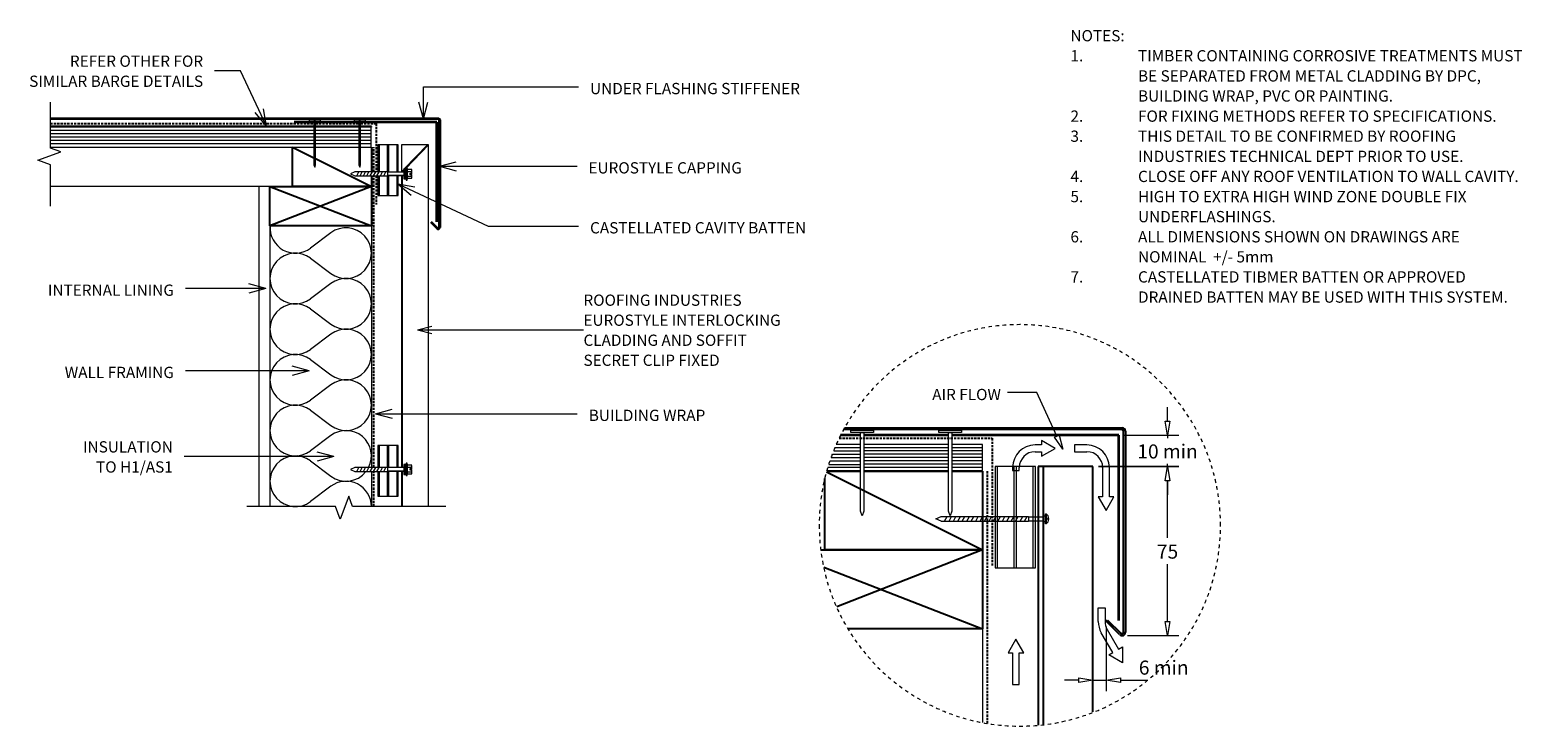
# Model space of a CAD drawing. Units: millimetres. Extents: x 2074 to 3399, y 2206 to 2824.
import ezdxf

# ---------------------------------------------------------------- set-up
doc = ezdxf.new("R2010")
doc.units = ezdxf.units.MM
doc.linetypes.add('Dash', pattern=[6.35, 3.175, -3.175])
doc.linetypes.add('IMPORT-DASHED', pattern=[3, 2, -1])
for name, color, linetype, lineweight in [('A-ANNO-KEYN', 231, 'Continuous', 9), ('A-DETL', 90, 'Continuous', 13), ('A-DETL-GENF', 92, 'Continuous', 13), ('A-DETL-HDLN', 90, 'Dash', 13), ('CAVIBAT', 11, 'Continuous', 13), ('DIM', 4, 'Continuous', 13), ('G-ANNO-TEXT', 231, 'Continuous', 9), ('RI-EWSP001A_dwg', 8, 'Continuous', 13), ('Screws', 7, 'Continuous', 13)]:
    doc.layers.add(name, color=color, linetype=linetype, lineweight=lineweight)
doc.styles.add('Stylus BT', font='stylu.ttf', dxfattribs={"height": 10})
doc.styles.add('Stylus BT_1', font='stylu.ttf', dxfattribs={"height": 9.961371})
doc.styles.add('Stylus BT_2', font='stylu.ttf', dxfattribs={"height": 12.5})

# ---------------------------------------------------------------- blocks, each defined once
blk = doc.blocks.new('RI-EWSP001A_dwg_cavibat base-1189458-RI-EISW001A')
at = {"layer": 'CAVIBAT', "color": 7}
for p, q in [((-9, 55), (-9, 31.1)), ((-8, 55), (-8, 31.1)), ((-0.5, 31.1), (-0.5, 55)), ((0.5, 30.9), (0.5, 55)), ((8, 30.9), (8, 55)), ((-8, 27.5), (-8, 10)), ((-0.5, 10), (-0.5, 27.5)), ((0.5, 10), (0.5, 27.7)), ((8, 10), (8, 27.7))]:
    blk.add_line(p, q, dxfattribs=at)
at = {"layer": 'CAVIBAT', "color": 7, "flags": 128}
for points in [[(9, 30.9), (9, 55), (-9, 55)], [(-9, 27.5), (-9, 10), (9, 10), (9, 27.7)]]:
    blk.add_lwpolyline(points, dxfattribs=at)
blk = doc.blocks.new('RI-EWSP001A_dwg_cavibat base-V1-RI-EISW001A')
at = {"layer": 'CAVIBAT', "color": 7}
for p, q in [((-9, 55), (-9, 35.7)), ((-8, 55), (-8, 35.7)), ((-0.5, 35.7), (-0.5, 55)), ((0.5, 35.5), (0.5, 55)), ((8, 35.5), (8, 55)), ((-8, 32.1), (-8, 10)), ((-0.5, 10), (-0.5, 32.1)), ((0.5, 10), (0.5, 32.3)), ((8, 10), (8, 32.3))]:
    blk.add_line(p, q, dxfattribs=at)
at = {"layer": 'CAVIBAT', "color": 7, "flags": 128}
for points in [[(9, 35.5), (9, 55), (-9, 55)], [(-9, 32.1), (-9, 10), (9, 10), (9, 32.3)]]:
    blk.add_lwpolyline(points, dxfattribs=at)
blk = doc.blocks.new('RI-EWSP001A_dwg__ClosedBlank-1189457-RI-EISW001A')
at = {"layer": 'DIM', "color": 7, "flags": 128}
blk.add_lwpolyline([(-1, -0.17), (-1, 0.17), (0, 0)], close=True, dxfattribs=at)
blk = doc.blocks.new('RI-EWSP001A_dwg_cavibat base-V2-RI-EISW001A')
at = {"layer": 'CAVIBAT', "color": 7}
for p, q in [((-8, 55.04), (-8, 10.04)), ((-0.5, 10.04), (-0.5, 55.04)), ((0.5, 10.04), (0.5, 55.04)), ((8, 10.04), (8, 55.04))]:
    blk.add_line(p, q, dxfattribs=at)
at = {"layer": 'CAVIBAT', "color": 7, "flags": 128}
blk.add_lwpolyline([(-9, 55.04), (-9, 10.04), (9, 10.04), (9, 55.04)], close=True, dxfattribs=at)
blk = doc.blocks.new('RI-EWSP001A_dwg_multidek screw1-1189459-RI-EISW001A')
at = {"layer": 'Screws'}
for p, q in [((-18.2, 42.8), (-16.8, 41.8)), ((-13.2, 31.2), (-9.9, 32.4)), ((8.9, -29.6), (-13.2, 31.2)), ((-9, 29.7), (-12.9, 30.3)), ((-7.8, 26.6), (-11.7, 27.2)), ((-6.7, 23.5), (-10.6, 24.1)), ((12.2, -28.4), (-9.9, 32.4)), ((-5.6, 20.4), (-9.5, 21)), ((-4.5, 17.3), (-8.4, 17.9)), ((-3.3, 14.3), (-7.2, 14.8)), ((-2.2, 11.2), (-6.1, 11.7)), ((-1.1, 8.1), (-5, 8.6)), ((0, 5), (-3.9, 5.5)), ((1.2, 1.9), (-2.7, 2.4)), ((2.3, -1.2), (-1.6, -0.7)), ((3.4, -4.3), (-0.5, -3.7)), ((4.5, -7.4), (0.6, -6.8)), ((5.7, -10.5), (1.7, -9.9)), ((6.8, -13.6), (2.9, -13)), ((7.9, -16.6), (4, -16.1)), ((9, -19.7), (5.1, -19.2)), ((10.2, -22.8), (6.2, -22.3)), ((11.3, -25.9), (7.4, -25.4))]:
    blk.add_line(p, q, dxfattribs=at)
at = {"layer": 'Screws', "flags": 128}
blk.add_lwpolyline([(-19.6, 42.9), (-12.6, 45.5), (-12.4, 44.9), (-19.4, 42.3)], close=True, dxfattribs=at)
for points in [[(-17, 46), (-16.6, 45), (-16.2, 45.2), (-16.6, 46.1)], [(-10.2, 32.3), (-14, 42.8), (-13.5, 44.5)], [(-13, 31.3), (-16.8, 41.8), (-14, 42.8)], [(12.2, -28.4), (11.8, -32.6), (8.9, -29.6)]]:
    blk.add_lwpolyline(points, dxfattribs=at)
at = {"layer": 'Screws'}
for start, end in [(112.6395, 165.1145), (54.8855, 107.3605)]:
    blk.add_arc((-15.2, 41.7), 4.56, start, end, dxfattribs=at)
blk = doc.blocks.new('RI_Rigid Substrate - RI_Rigid Substrate-1375533-RI-EISW001A')
at = {"layer": 'A-DETL-GENF'}
for p, q in [((11.8, 0), (41.5, 0)), ((12.7, 3), (41.5, 3)), ((41.5, 0), (41.5, 5.5))]:
    blk.add_line(p, q, dxfattribs=at)
blk = doc.blocks.new('RI_Long Section Profile - Interlocking Cladding and Soffit-1496046-RI-EISW001A')
at = {"layer": 'A-DETL-GENF'}
for p, q in [((45.3, 0), (30, 0)), ((307.7, 0), (48.5, 0)), ((335, 0), (310.9, 0)), ((311, 0), (313.1, -2)), ((335, -24), (335, 0)), ((30, 0), (13.8, 0)), ((13.8, -1), (45.3, -1)), ((48.5, -1), (307.7, -1)), ((310.9, -1), (311, -1)), ((311, -1), (312, -2)), ((313.8, -2.7), (335, -23)), ((313.8, -3.7), (335, -24)), ((13.8, -24), (30, -24)), ((30, -24), (335, -24))]:
    blk.add_line(p, q, dxfattribs=at)
blk = doc.blocks.new('RI_Rigid Substrate - RI_Rigid Substrate-1191619-RI-EISW001A')
at = {"layer": 'A-DETL-GENF'}
for p, q in [((234.3, 17.5), (0.2, 17.5)), ((0.2, 15), (234.3, 15)), ((274.2, 17.5), (235.8, 17.5)), ((235.8, 15), (274.2, 15)), ((285.2, 17.5), (275.7, 17.5)), ((275.7, 15), (285.2, 15)), ((285.2, 0), (285.2, 17.5)), ((0.2, 12), (234.3, 12)), ((0.2, 9), (234.3, 9)), ((0.2, 6), (234.3, 6)), ((0.2, 3), (234.3, 3)), ((0.2, 0), (234.3, 0)), ((235.8, 12), (274.2, 12)), ((235.8, 9), (274.2, 9)), ((235.8, 6), (274.2, 6)), ((235.8, 3), (274.2, 3)), ((235.8, 0), (274.2, 0)), ((275.7, 12), (285.2, 12)), ((275.7, 9), (285.2, 9)), ((275.7, 6), (285.2, 6)), ((275.7, 3), (285.2, 3)), ((275.7, 0), (285.2, 0))]:
    blk.add_line(p, q, dxfattribs=at)
blk = doc.blocks.new('Break line - Break line-1191842-RI-EISW001A')
at = {"layer": 'A-DETL-GENF'}
for p, q in [((0, 46.1), (0, 9.5)), ((11.3, 5.4), (-9.3, -2.1)), ((0, 9.5), (11.3, 5.4)), ((-9.3, -2.1), (0, -5.5)), ((0, -5.5), (0, -46.1))]:
    blk.add_line(p, q, dxfattribs=at)
blk = doc.blocks.new('RI_Nail_Basic - RI_Nail_Basic-1191906-RI-EISW001A')
at = {"layer": 'A-DETL-GENF'}
for p, q in [((1, 5), (0, 5)), ((0, 5), (0, -5)), ((1, 5), (0, 5)), ((0, 5), (0, -5)), ((1, 0.8), (1, 5)), ((1, -5), (1, 5)), ((40.1, 0.8), (1, 0.8)), ((40.1, 0.8), (1, 0.8)), ((1, 0.8), (1, -0.8)), ((42.1, 0), (40.1, 0.8)), ((42.1, 0), (40.1, 0.8)), ((40.1, -0.8), (42.1, 0)), ((40.1, -0.8), (42.1, 0)), ((0, -5), (1, -5)), ((0, -5), (1, -5)), ((1, -5), (1, -0.8)), ((1, -0.8), (40.1, -0.8)), ((1, -0.8), (40.1, -0.8))]:
    blk.add_line(p, q, dxfattribs=at)
blk = doc.blocks.new('RI_Screw - RI_Screw-1192406-RI-EISW001A')
at = {"layer": 'A-DETL-GENF'}
blk.add_hatch(color=256, dxfattribs=at).paths.add_polyline_path([(2, 4.5), (0, 4.5), (0, -4.5), (2, -4.5)], flags=0)
for p, q in [((-5.1, 3.2), (-5.1, 0.8)), ((-5.1, 0.8), (-3.6, 0.8)), ((-5.1, 0), (-5.1, -3.2)), ((-4.8, 4.2), (-1.4, 4.2)), ((-1.4, 2.1), (-4.8, 2.1)), ((-3.6, 0.8), (-3.6, -0.7)), ((-1, 5.5), (-1.4, 4.2)), ((-1.4, 4.2), (-1.4, -4.2)), ((0, 5.5), (-1, 5.5)), ((0, -5.5), (0, 5.5)), ((0, 4.5), (0, -4.5)), ((2, 4.5), (0, 4.5)), ((2, 4.5), (0, 4.5)), ((2, -4.5), (2, 4.5)), ((2, -4.5), (2, 4.5)), ((16.3, 1.6), (2, 1.6)), ((2, 1.6), (16.3, 1.6)), ((45.5, 1.8), (16.3, 1.8)), ((16.3, 1.8), (16.3, -1.8)), ((16.3, 1.8), (16.3, -1.8)), ((45.5, 1.8), (16.3, 1.8)), ((19.8, 1.8), (17.9, -1.8)), ((22.8, 1.8), (20.9, -1.8)), ((25.8, 1.8), (23.9, -1.8)), ((28.8, 1.8), (26.9, -1.8)), ((31.8, 1.8), (29.9, -1.8)), ((34.8, 1.8), (32.9, -1.8)), ((37.8, 1.8), (35.9, -1.8)), ((40.8, 1.8), (38.9, -1.8)), ((43.8, 1.8), (41.9, -1.8)), ((49.4, 0), (45.5, 1.8)), ((49.4, 0), (45.5, 1.8)), ((-3.6, -0.7), (-5.1, -0.7)), ((-1.4, -2.1), (-4.8, -2.1)), ((-1.4, -4.2), (-4.8, -4.2)), ((-1.4, -4.2), (-1, -5.5)), ((-1, -5.5), (0, -5.5)), ((0, -4.5), (2, -4.5)), ((0, -4.5), (2, -4.5)), ((2, -1.6), (16.3, -1.6)), ((2, -1.6), (16.3, -1.6)), ((16.3, -1.8), (45.5, -1.8)), ((16.3, -1.8), (45.5, -1.8)), ((45.5, -1.8), (49.4, 0)), ((45.5, -1.8), (49.4, 0))]:
    blk.add_line(p, q, dxfattribs=at)
for centre, radius, start, end in [((-3.1, 3.2), 2.01, 148.1092, 211.8908), ((2.4, 0), 7.58, 163.7398, 174.3214), ((2.4, 0), 7.58, 180, 196.2602), ((-3.1, -3.2), 2.01, 148.1092, 211.8908)]:
    blk.add_arc(centre, radius, start, end, dxfattribs=at)
blk = doc.blocks.new('Break line - Break line-1192869-RI-EISW001A')
at = {"layer": 'A-DETL-GENF'}
for p, q in [((0, 88.3), (0, 5.5)), ((0, 5.5), (-9.3, 2.1)), ((-9.3, 2.1), (11.3, -5.4)), ((11.3, -5.4), (0, -9.5)), ((0, -9.5), (0, -88.3))]:
    blk.add_line(p, q, dxfattribs=at)
blk = doc.blocks.new('RI_Rigid Substrate - RI_Rigid Substrate-V3-RI-EISW001A')
at = {"layer": 'A-DETL-GENF'}
for p, q in [((19.1, 15), (41.5, 15)), ((41.5, 17.5), (20.1, 17.5)), ((41.5, 0), (41.5, 17.5)), ((13.5, 0), (41.5, 0)), ((14.5, 3), (41.5, 3)), ((15.4, 6), (41.5, 6)), ((16.6, 9), (41.5, 9)), ((17.8, 12), (41.5, 12))]:
    blk.add_line(p, q, dxfattribs=at)
blk = doc.blocks.new('RI_Rigid Substrate - RI_Rigid Substrate-1375959-RI-EISW001A')
at = {"layer": 'A-DETL-GENF'}
for p, q in [((75.2, 17.5), (0, 17.5)), ((0, 17.5), (0, 12)), ((0, 15), (75.2, 15)), ((75.2, 12), (75.2, 17.5))]:
    blk.add_line(p, q, dxfattribs=at)
blk = doc.blocks.new('RI_Rigid Substrate - RI_Rigid Substrate-1375827-RI-EISW001A')
at = {"layer": 'A-DETL-GENF'}
for p, q in [((27.3, 17.5), (0, 17.5)), ((0, 17.5), (0, 12)), ((0, 15), (27.3, 15)), ((27.3, 12), (27.3, 17.5))]:
    blk.add_line(p, q, dxfattribs=at)
blk = doc.blocks.new('RI_Rigid Substrate - RI_Rigid Substrate-V4-RI-EISW001A')
at = {"layer": 'A-DETL-GENF'}
for p, q in [((75.2, 17.5), (0, 17.5)), ((0, 17.5), (0, 0)), ((0, 15), (75.2, 15)), ((75.2, 0), (75.2, 17.5)), ((0, 12), (75.2, 12)), ((0, 9), (75.2, 9)), ((0, 6), (75.2, 6)), ((0, 3), (75.2, 3)), ((0, 0), (75.2, 0))]:
    blk.add_line(p, q, dxfattribs=at)
blk = doc.blocks.new('RI_Rigid Substrate - RI_Rigid Substrate-V5-RI-EISW001A')
at = {"layer": 'A-DETL-GENF'}
for p, q in [((27.3, 17.5), (0, 17.5)), ((0, 17.5), (0, 0)), ((0, 15), (27.3, 15)), ((27.3, 0), (27.3, 17.5)), ((0, 12), (27.3, 12)), ((0, 9), (27.3, 9)), ((0, 6), (27.3, 6)), ((0, 3), (27.3, 3)), ((0, 0), (27.3, 0))]:
    blk.add_line(p, q, dxfattribs=at)

msp = doc.modelspace()

# ---------------------------------------------------------------- linework, layer by layer
at = {"layer": 'A-ANNO-KEYN'}
for p, q in [((2417.9, 2558.1), (2430.4, 2561.5)), ((2417.9, 2558.1), (2430.4, 2554.8)), ((2417.9, 2558.1), (2457.7, 2558.1)), ((2457.7, 2558.1), (2565.2, 2558.1))]:
    msp.add_line(p, q, dxfattribs=at)
at = {"layer": 'A-DETL', "lineweight": 25}
for p, q in [((2091.8, 2745.9), (2436.3, 2745.9)), ((2436.3, 2745), (2091.8, 2745)), ((2437, 2648.9), (2437, 2744.4)), ((2437.8, 2744.4), (2437.8, 2648.9)), ((2325.8, 2738.6), (2091.8, 2738.6)), ((2365.8, 2738.6), (2327.3, 2738.6)), ((2376.8, 2738.6), (2367.3, 2738.6)), ((2376.8, 2737.9), (2376.8, 2738.6)), ((2306.8, 2720.4), (2325.8, 2710.9)), ((2306.8, 2685.4), (2306.8, 2720.4)), ((2376.8, 2720.4), (2376.8, 2698.4)), ((2327.3, 2710.1), (2376.8, 2685.4)), ((2376.8, 2694.8), (2376.8, 2685.4)), ((2376.8, 2685.4), (2286.8, 2650.4)), ((2286.8, 2685.4), (2376.8, 2650.4)), ((2286.8, 2650.4), (2286.8, 2685.4)), ((2286.8, 2685.4), (2376.8, 2685.4)), ((2376.8, 2685.4), (2306.8, 2685.4)), ((2376.8, 2685.4), (2376.8, 2650.4)), ((2376.8, 2650.4), (2286.8, 2650.4)), ((2429.3, 2653.7), (2435.2, 2647.8)), ((2429.8, 2654.3), (2435.7, 2648.4)), ((3043.4, 2469.5), (2796.2, 2469.5)), ((2797.1, 2471.1), (3043.4, 2471.1)), ((3044.8, 2289.7), (3044.8, 2468.1)), ((3046.4, 2468.1), (3046.4, 2289.7)), ((2779.6, 2362.7), (2779.6, 2426.2)), ((2781, 2432), (2919.6, 2362.7)), ((2781.2, 2432.7), (2811.1, 2432.7)), ((2814.1, 2432.7), (2889.3, 2432.7)), ((2892.3, 2432.7), (2919.6, 2432.7)), ((2919.6, 2432.7), (2919.6, 2362.7)), ((3017.4, 2436.7), (2969, 2436.7)), ((2969, 2436.7), (2969, 2207.1)), ((2973.4, 2436.7), (2973.4, 2207.7)), ((3017.4, 2219), (3017.4, 2436.7)), ((2776, 2362.7), (2919.6, 2362.7)), ((2919.6, 2362.7), (2779.6, 2362.7)), ((2919.6, 2362.7), (2790, 2312.3)), ((2919.6, 2362.7), (2919.6, 2292.7)), ((2778.6, 2347.5), (2919.6, 2292.7)), ((2919.6, 2292.7), (2800.1, 2292.7)), ((3029.4, 2299.4), (3030.5, 2300.5)), ((3041.2, 2287.6), (3029.4, 2299.4)), ((3030.5, 2300.5), (3042.4, 2288.7))]:
    msp.add_line(p, q, dxfattribs=at)
at = {"layer": 'A-DETL', "linetype": 'IMPORT-DASHED', "lineweight": 25}
for p, q in [((2091.8, 2741.2), (2325.8, 2741.2)), ((2327.3, 2741.2), (2365.8, 2741.2)), ((2367.3, 2741.2), (2381, 2741.2)), ((2381, 2741.2), (2381, 2698.4)), ((2379, 2698.4), (2379, 2720.4)), ((2379, 2436), (2379, 2694.8)), ((2381, 2694.8), (2381, 2669.3)), ((2792.2, 2461.8), (2928.1, 2461.8)), ((2928.1, 2461.8), (2928.1, 2348.3)), ((2379, 2401.2), (2379, 2432.4)), ((2924, 2208.7), (2924, 2432.7))]:
    msp.add_line(p, q, dxfattribs=at)
at = {"layer": 'A-DETL', "lineweight": 35}
for p, q in [((2325.8, 2742.5), (2308.3, 2742.5)), ((2365.8, 2742.5), (2327.3, 2742.5)), ((2434.9, 2742.5), (2367.3, 2742.5)), ((2434.9, 2654), (2434.9, 2742.5)), ((2811.1, 2464.5), (2793.4, 2464.5)), ((2889.3, 2464.5), (2814.1, 2464.5)), ((3040.7, 2464.5), (2892.3, 2464.5)), ((3040.7, 2300), (3040.7, 2464.5))]:
    msp.add_line(p, q, dxfattribs=at)
at = {"layer": 'A-DETL'}
for p, q in [((2306.8, 2685.4), (2091.8, 2685.4)), ((2276.8, 2685.4), (2276.8, 2401.2)), ((2286.8, 2650.4), (2286.8, 2401.2)), ((2376.8, 2650.4), (2376.8, 2436)), ((2340.8, 2644.2), (2322.8, 2630.7)), ((2322.8, 2621.7), (2340.8, 2608.2)), ((2340.8, 2599.2), (2322.8, 2585.7)), ((2322.8, 2576.7), (2340.8, 2563.2)), ((2340.8, 2554.2), (2322.8, 2540.7)), ((2322.8, 2531.7), (2340.8, 2518.2)), ((2340.8, 2509.2), (2322.8, 2495.7)), ((2967.8, 2502.6), (2941.7, 2502.6)), ((2985.5, 2463.6), (2967.8, 2502.6)), ((2322.8, 2486.7), (2340.8, 2473.2)), ((3083.8, 2477), (3083.8, 2489.5)), ((2802.6, 2466.9), (2802.6, 2468.9)), ((2802.6, 2468.9), (2822.6, 2468.9)), ((2822.6, 2466.9), (2802.6, 2466.9)), ((2811.1, 2397.1), (2811.1, 2466.9)), ((2811.1, 2466.9), (2814.1, 2466.9)), ((2814.1, 2466.9), (2814.1, 2456.2)), ((2822.6, 2468.9), (2822.6, 2466.9)), ((2880.8, 2466.9), (2880.8, 2468.9)), ((2880.8, 2468.9), (2900.8, 2468.9)), ((2900.8, 2466.9), (2880.8, 2466.9)), ((2889.3, 2456.2), (2889.3, 2466.9)), ((2889.3, 2466.9), (2892.3, 2466.9)), ((2892.3, 2466.9), (2892.3, 2456.2)), ((2900.8, 2468.9), (2900.8, 2466.9)), ((2340.8, 2464.2), (2322.8, 2450.7)), ((2971.9, 2455.9), (2966.2, 2455.9)), ((2984, 2452.9), (2971.9, 2459.9)), ((2971.9, 2459.9), (2971.9, 2455.9)), ((2971.9, 2445.9), (2984, 2452.9)), ((3012.2, 2455.9), (3001.2, 2455.9)), ((3001.2, 2455.9), (3001.2, 2449.9)), ((3045.7, 2464.5), (3093.8, 2464.5)), ((3083.8, 2464.5), (3083.8, 2462)), ((2322.8, 2441.7), (2340.8, 2428.2)), ((2966.2, 2449.9), (2971.9, 2449.9)), ((2971.9, 2449.9), (2971.9, 2445.9)), ((3001.2, 2449.9), (3012.2, 2449.9)), ((3083.8, 2436.7), (3083.8, 2439.1)), ((2376.8, 2432.4), (2376.8, 2401.2)), ((2814.1, 2433.1), (2814.1, 2397.1)), ((2889.3, 2397.1), (2889.3, 2433.1)), ((2892.3, 2433.1), (2892.3, 2397.1)), ((2946.2, 2435.9), (2946.2, 2433.3)), ((2946.2, 2433.3), (2952.2, 2433.3)), ((2952.2, 2433.3), (2952.2, 2435.9)), ((3093.8, 2436.7), (3022.4, 2436.7)), ((3022.4, 2436.7), (3093.8, 2436.7)), ((3026.2, 2435.9), (3026.2, 2409.8)), ((3032.2, 2409.8), (3032.2, 2435.9)), ((2340.8, 2419.2), (2322.8, 2405.7)), ((3083.8, 2373.4), (3083.8, 2424.2)), ((3083.8, 2424.2), (3083.8, 2411.7)), ((3026.2, 2409.8), (3022.2, 2409.8)), ((3022.2, 2409.8), (3029.2, 2397.7)), ((3029.2, 2397.7), (3036.2, 2409.8)), ((3036.2, 2409.8), (3032.2, 2409.8)), ((2812.6, 2393.1), (2811.1, 2397.1)), ((2814.1, 2397.1), (2812.6, 2393.1)), ((2890.8, 2393.1), (2889.3, 2397.1)), ((2892.3, 2397.1), (2890.8, 2393.1)), ((2779.6, 2362.7), (2776, 2362.7)), ((3083.8, 2299.2), (3083.8, 2350)), ((3022.3, 2299.2), (3022.3, 2311.2)), ((3022.3, 2311.2), (3028.3, 2311.2)), ((3028.3, 2311.2), (3028.3, 2299.2)), ((2919.6, 2292.7), (2919.6, 2209.5)), ((3029.4, 2294.4), (3029.4, 2237.2)), ((2949.2, 2283.5), (2942.2, 2271.4)), ((2956.2, 2271.4), (2949.2, 2283.5)), ((3017.4, 2284.2), (3017.4, 2237.2)), ((3035.1, 2271.6), (3024.9, 2289.2)), ((3030.1, 2292.2), (3040.3, 2274.6)), ((3048.4, 2286.7), (3093.8, 2286.7)), ((2942.2, 2271.4), (2946.2, 2271.4)), ((2946.2, 2271.4), (2946.2, 2243.4)), ((2952.2, 2243.4), (2952.2, 2271.4)), ((2952.2, 2271.4), (2956.2, 2271.4)), ((3031.6, 2269.6), (3035.1, 2271.6)), ((3043.8, 2262.6), (3031.6, 2269.6)), ((3040.3, 2274.6), (3043.8, 2276.6)), ((3043.8, 2276.6), (3043.8, 2262.6)), ((2946.2, 2243.4), (2952.2, 2243.4)), ((3004.9, 2247.2), (2992.4, 2247.2)), ((3017.4, 2247.2), (3029.4, 2247.2)), ((3041.9, 2247.2), (3066.2, 2247.2))]:
    msp.add_line(p, q, dxfattribs=at)
at = {"layer": 'A-DETL', "lineweight": 25}
for centre, radius, start, end in [((2436.3, 2744.4), 1.5, 0, 90), ((2436.3, 2744.4), 0.687, 0, 90), ((2436.2, 2648.9), 1.52, 225, 0), ((2436.2, 2648.9), 0.711, 225, 0), ((3043.4, 2468.1), 3, 0, 90), ((3043.4, 2468.1), 1.37, 0, 90), ((3043.4, 2289.7), 3.05, 225, 0), ((3043.4, 2289.7), 1.42, 225, 0)]:
    msp.add_arc(centre, radius, start, end, dxfattribs=at)
at = {"layer": 'A-DETL'}
for centre, radius, start, end in [((2309.3, 2648.7), 22.5, 175.7922, 306.8699), ((2354.3, 2626.2), 22.5, 233.1301, 126.8699), ((2309.3, 2603.7), 22.5, 53.1301, 306.8699), ((2354.3, 2581.2), 22.5, 233.1301, 126.8699), ((2309.3, 2558.7), 22.5, 53.1301, 306.8699), ((2354.3, 2536.2), 22.5, 233.1301, 126.8699), ((2309.3, 2513.7), 22.5, 53.1301, 306.8699), ((2354.3, 2491.2), 22.5, 233.1301, 126.8699), ((2309.3, 2468.7), 22.5, 53.1301, 306.8699), ((2354.3, 2446.2), 22.5, 332.9073, 126.8699), ((2966.2, 2435.9), 20, 90, 180), ((3012.2, 2435.9), 20, 0, 90), ((2309.3, 2423.7), 22.5, 53.1301, 306.8699), ((2966.2, 2435.9), 14, 90, 180), ((3012.2, 2435.9), 14, 0, 90), ((2354.3, 2446.2), 22.5, 233.1301, 321.8347), ((2354.3, 2401.2), 22.5, 0, 126.8699), ((3042.3, 2299.2), 20, 180, 210), ((3042.3, 2299.2), 14, 180, 210)]:
    msp.add_arc(centre, radius, start, end, dxfattribs=at)
at = {"layer": 'A-DETL-HDLN'}
for start, end in [(0, 180), (180, 0)]:
    msp.add_arc((2952.7, 2384.5), 178.2, start, end, dxfattribs=at)
at = {"layer": 'G-ANNO-TEXT', "color": 250}
for p, q in [((2260.6, 2788), (2237.5, 2788)), ((2283.7, 2739), (2260.6, 2788)), ((2423, 2773.7), (2560.8, 2773.7)), ((2423, 2745.3), (2423, 2773.7)), ((2423, 2745.3), (2419, 2760.3)), ((2423, 2745.3), (2427, 2760.3)), ((2283.7, 2739), (2273.6, 2750.9)), ((2283.7, 2739), (2280.9, 2754.3)), ((2437.2, 2703.3), (2452.2, 2707.3)), ((2437.2, 2703.3), (2452.2, 2699.3)), ((2437.2, 2703.3), (2559.5, 2703.3)), ((2400.3, 2687.7), (2415.5, 2685)), ((2400.3, 2687.7), (2412.1, 2677.7)), ((2400.3, 2687.7), (2480.5, 2650.1)), ((2480.5, 2650.1), (2560.8, 2650.1)), ((2283, 2594.8), (2268, 2598.8)), ((2283, 2594.8), (2211.7, 2594.8)), ((2283, 2594.8), (2268, 2590.7)), ((2321.5, 2521.7), (2211.7, 2521.7)), ((2321.5, 2521.7), (2306.5, 2525.7)), ((2321.5, 2521.7), (2306.5, 2517.6)), ((2380.4, 2483.6), (2395.4, 2487.7)), ((2380.4, 2483.6), (2395.4, 2479.6)), ((2380.4, 2483.6), (2559.7, 2483.6)), ((2343.6, 2445.6), (2210.7, 2445.6)), ((2343.6, 2445.6), (2328.6, 2449.6)), ((2343.6, 2445.6), (2328.6, 2441.6))]:
    msp.add_line(p, q, dxfattribs=at)

# ---------------------------------------------------------------- block references
at = {"layer": 'A-DETL-GENF'}
for name, p, rotation in [('Break line - Break line-1191842-RI-EISW001A', (2091.8, 2714), 180), ('RI_Nail_Basic - RI_Nail_Basic-1191906-RI-EISW001A', (2326.5, 2744.7), 270), ('RI_Nail_Basic - RI_Nail_Basic-1191906-RI-EISW001A', (2366.5, 2744.7), 270), ('RI_Long Section Profile - Interlocking Cladding and Soffit-1496046-RI-EISW001A', (2403.6, 2387.4), 89.99999999999991), ('RI_Screw - RI_Screw-1192406-RI-EISW001A', (2407.6, 2696.6), 180), ('RI_Screw - RI_Screw-1192406-RI-EISW001A', (2407.6, 2434.2), 180), ('Break line - Break line-1192869-RI-EISW001A', (2354.6, 2401.2), 270)]:
    msp.add_blockref(name, p, dxfattribs=dict(at, rotation=rotation))
for name, p in [('RI_Rigid Substrate - RI_Rigid Substrate-1191619-RI-EISW001A', (2091.5, 2720.4)), ('RI_Rigid Substrate - RI_Rigid Substrate-V3-RI-EISW001A', (2769.6, 2438.7)), ('RI_Rigid Substrate - RI_Rigid Substrate-1375959-RI-EISW001A', (2814.1, 2438.7)), ('RI_Rigid Substrate - RI_Rigid Substrate-1375827-RI-EISW001A', (2892.3, 2438.7)), ('RI_Rigid Substrate - RI_Rigid Substrate-1375533-RI-EISW001A', (2769.6, 2433.1)), ('RI_Rigid Substrate - RI_Rigid Substrate-V4-RI-EISW001A', (2814.1, 2433.1)), ('RI_Rigid Substrate - RI_Rigid Substrate-V5-RI-EISW001A', (2892.3, 2433.1))]:
    msp.add_blockref(name, p, dxfattribs=at)
at = {"layer": 'RI-EWSP001A_dwg', "color": 7}
for name, p in [('RI-EWSP001A_dwg_cavibat base-1189458-RI-EISW001A', (2391.7, 2667.3)), ('RI-EWSP001A_dwg_cavibat base-V1-RI-EISW001A', (2391.7, 2400.4))]:
    msp.add_blockref(name, p, dxfattribs=at)
for name, p, xscale, yscale, zscale, rotation in [('RI-EWSP001A_dwg__ClosedBlank-1189457-RI-EISW001A', (3083.8, 2464.5), 12.5, 12.5, 12.5, 270), ('RI-EWSP001A_dwg__ClosedBlank-1189457-RI-EISW001A', (2990.7, 2452.2), 12.5, 12.5, 12.5, 294.5081812739616), ('RI-EWSP001A_dwg_multidek screw1-1189459-RI-EISW001A', (2919.7, 2390.3), 1.19999999999995, 1.19999999999995, 1.19999999999995, 250.0000000005409), ('RI-EWSP001A_dwg__ClosedBlank-1189457-RI-EISW001A', (3083.8, 2436.7), 12.5, 12.5, 12.5, 89.99999999999999), ('RI-EWSP001A_dwg__ClosedBlank-1189457-RI-EISW001A', (3083.8, 2436.7), 12.5, 12.5, 12.5, 89.99999999999999), ('RI-EWSP001A_dwg__ClosedBlank-1189457-RI-EISW001A', (3083.8, 2286.7), 12.5, 12.5, 12.5, 270), ('RI-EWSP001A_dwg__ClosedBlank-1189457-RI-EISW001A', (3029.4, 2247.2), 12.5, 12.5, 12.5, 180)]:
    msp.add_blockref(name, p, dxfattribs=dict(at, xscale=xscale, yscale=yscale, zscale=zscale, rotation=rotation))
for name, p, xscale, yscale, zscale in [('RI-EWSP001A_dwg_cavibat base-V2-RI-EISW001A', (2948.6, 2326.6), 2, 2, 2), ('RI-EWSP001A_dwg__ClosedBlank-1189457-RI-EISW001A', (3017.4, 2247.2), 12.5, 12.5, 12.5)]:
    msp.add_blockref(name, p, dxfattribs=dict(at, xscale=xscale, yscale=yscale, zscale=zscale))

# ---------------------------------------------------------------- texts
at = {"layer": 'G-ANNO-TEXT', "color": 7, "line_spacing_factor": 1.070803}
for s, insert, char_height, width, attachment_point, style in [('NOTES:', (2997.6, 2824.2), 10, 53.524, 1, 'Stylus BT'), ('REFER OTHER FOR\\PSIMILAR BARGE DETAILS', (2227.4, 2801.6), 10, 193.741, 3, 'Stylus BT'), ('1.', (2997.6, 2806.4), 10, 15.619, 1, 'Stylus BT'), ('TIMBER CONTAINING CORROSIVE TREATMENTS MUST', (3057.6, 2806.4), 10, 382.476, 1, 'Stylus BT'), ('BE SEPARATED FROM METAL CLADDING BY DPC,', (3057.6, 2788.5), 10, 346.476, 1, 'Stylus BT'), ('UNDER FLASHING STIFFENER', (2571, 2777.3), 10, 227.605, 1, 'Stylus BT'), ('BUILDING WRAP, PVC OR PAINTING.', (3057.6, 2770.7), 10, 253.714, 1, 'Stylus BT'), ('2.', (2997.6, 2752.8), 10, 15.619, 1, 'Stylus BT'), ('FOR FIXING METHODS REFER TO SPECIFICATIONS.', (3057.6, 2752.8), 10, 359.238, 1, 'Stylus BT'), ('3.', (2997.6, 2735), 10, 15.619, 1, 'Stylus BT'), ('THIS DETAIL TO BE CONFIRMED BY ROOFING', (3057.6, 2735), 10, 319.238, 1, 'Stylus BT'), ('INDUSTRIES TECHNICAL DEPT PRIOR TO USE.', (3057.6, 2717.1), 10, 321.524, 1, 'Stylus BT'), ('EUROSTYLE CAPPING', (2569.6, 2706.9), 10, 166.488, 1, 'Stylus BT'), ('4.', (2997.6, 2699.3), 10, 15.619, 1, 'Stylus BT'), ('CLOSE OFF ANY ROOF VENTILATION TO WALL CAVITY.', (3057.6, 2699.3), 10, 382.476, 1, 'Stylus BT'), ('5.', (2997.6, 2681.4), 10, 15.619, 1, 'Stylus BT'), ('HIGH TO EXTRA HIGH WIND ZONE DOUBLE FIX', (3057.6, 2681.4), 10, 323.619, 1, 'Stylus BT'), ('UNDERFLASHINGS.', (3057.6, 2663.6), 10, 134.095, 1, 'Stylus BT'), ('CASTELLATED CAVITY BATTEN', (2571, 2653.7), 10, 235.43, 1, 'Stylus BT'), ('6.', (2997.6, 2645.7), 10, 15.619, 1, 'Stylus BT'), ('ALL DIMENSIONS SHOWN ON DRAWINGS ARE', (3057.6, 2645.7), 10, 323.429, 1, 'Stylus BT'), ('NOMINAL  +/- 5mm', (3057.6, 2627.9), 10, 136, 1, 'Stylus BT'), ('INTERNAL LINING', (2201.5, 2598.3), 10, 130.6, 3, 'Stylus BT'), ('7.', (2997.6, 2610.1), 10, 15.619, 1, 'Stylus BT'), ('CASTELLATED TIBMER BATTEN OR APPROVED', (3057.6, 2610.1), 10, 322.667, 1, 'Stylus BT'), ('DRAINED BATTEN MAY BE USED WITH THIS SYSTEM.', (3057.6, 2592.2), 10, 371.81, 1, 'Stylus BT'), ('WALL FRAMING', (2201.5, 2525.3), 10, 118.862, 3, 'Stylus BT'), ('AIR FLOW', (2935.9, 2505.7), 10, 75.958, 3, 'Stylus BT'), ('BUILDING WRAP', (2569.9, 2487.2), 10, 125.743, 1, 'Stylus BT'), ('INSULATION\\PTO H1/AS1', (2200.5, 2459.2), 10, 94.712, 3, 'Stylus BT'), ('10 min', (3083.8, 2456.4), 12.5, 66.615, 2, 'Stylus BT_2'), ('75', (3083.8, 2367.5), 12.5, 29.007, 2, 'Stylus BT_2'), ('6 min', (3080.4, 2264.5), 12.5, 52.112, 2, 'Stylus BT_2')]:
    msp.add_mtext(s, dxfattribs=dict(at, insert=insert, char_height=char_height, width=width, attachment_point=attachment_point, style=style))

# ---------------------------------------------------------------- next in the draw order: texts
at = {"layer": 'A-ANNO-KEYN', "insert": (2565.2, 2589.4), "char_height": 9.961, "width": 210.86, "attachment_point": 1, "line_spacing_factor": 1.070803, "style": 'Stylus BT_1', "bg_fill": 3, "box_fill_scale": 1.25, "bg_fill_color": 0, "bg_fill_transparency": 0}
msp.add_mtext('ROOFING INDUSTRIES\\PEUROSTYLE INTERLOCKING\\PCLADDING AND SOFFIT\\PSECRET CLIP FIXED', dxfattribs=at)

doc.saveas('drawing.dxf')
